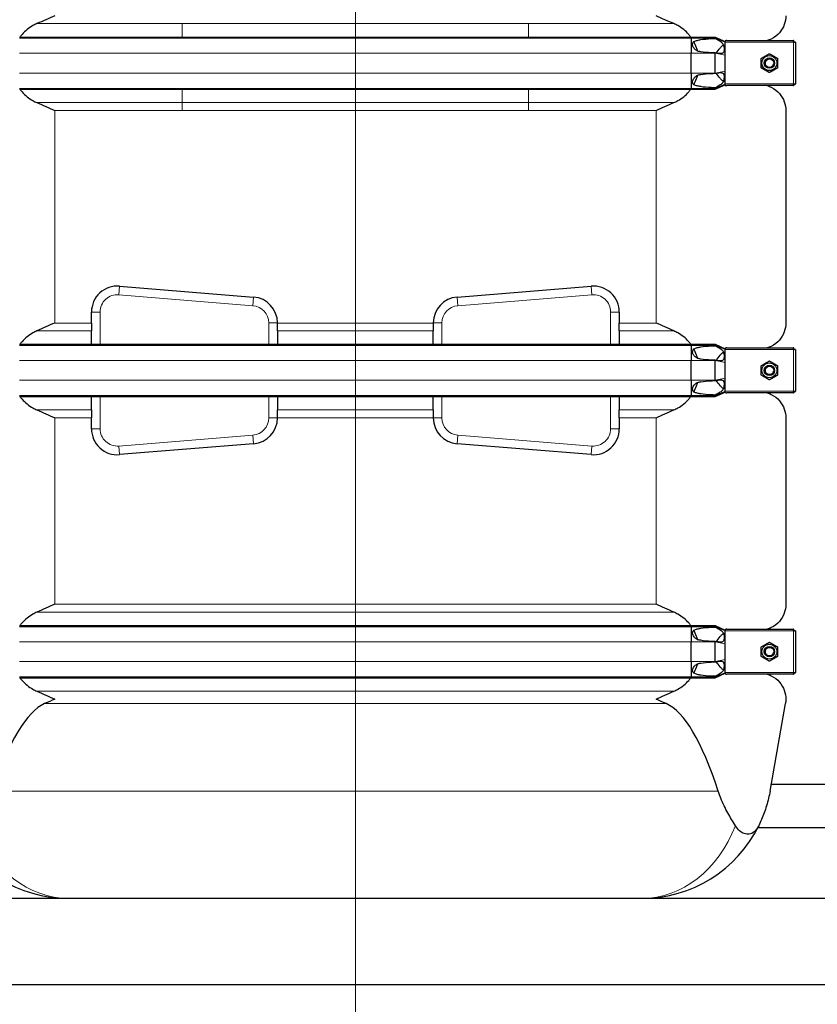
# Model space of a CAD drawing. Units: millimetres. Extents: x 0 to 13650, y 0 to 19305.
# Drawn here: x 2488 to 3410, y 15030 to 16168 of the extents above; entities that cross this region are included whole.
import ezdxf

# ---------------------------------------------------------------- set-up
doc = ezdxf.new("R2010")
doc.units = ezdxf.units.MM
doc.header["$LTSCALE"] = 65
for name, color, linetype, lineweight, true_color in [('Bemaßung (ISO)', 1, 'Continuous', 5, 0xff0000), ('Mittellinie (ISO)', 5, 'Continuous', 5, 0x0000ff), ('Tangential', 7, 'Continuous', 9, 0xbfbfbf)]:
    doc.layers.add(name, color=color, linetype=linetype, lineweight=lineweight, true_color=true_color)
doc.layers.add('Sichtbar (ISO)', color=7, linetype='Continuous', lineweight=25)
doc.layers.add('Sichtbar schmal (ISO)', color=7, linetype='Continuous', lineweight=25)
doc.styles.add('Bemaßung', font='tahoma.ttf')
doc.dimstyles.new('Dehoust', dxfattribs={"dimscale": 65, "dimtxt": 3.5, "dimasz": 2.5, "dimexe": 3.175, "dimexo": 0.8, "dimgap": 0.8, "dimtad": 1, "dimtoh": 1, "dimdec": 0, "dimrnd": 1e-08, "dimzin": 12, "dimtxsty": 'Bemaßung', "dimcen": 0.09, "dimdle": 10, "dimclrd": 256, "dimclre": 256, "dimclrt": 7, "dimadec": 1, "dimazin": 3, "dimtfac": 1, "dimtmove": 0, "dimatfit": 3, "dimfxl": 1, "dimtolj": 1, "dimtzin": 0, "dimlwd": -1, "dimlwe": -1, "dimarcsym": 0})

# ---------------------------------------------------------------- blocks, each defined once
blk = doc.blocks.new('*D19')
at = {"layer": 'Bemaßung (ISO)', "transparency": 16777216}
for p, q in [((2176.2, 15100.7), (2176.2, 14177.4)), ((2876.2, 14922.6), (2876.2, 14177.4)), ((2338.7, 14383.8), (2713.7, 14383.8))]:
    blk.add_line(p, q, dxfattribs=at)
for points in [[(2338.7, 14410.8), (2338.7, 14356.7), (2176.2, 14383.8)], [(2713.7, 14410.8), (2713.7, 14356.7), (2876.2, 14383.8)]]:
    blk.add_solid(points, dxfattribs=at)
at = {"layer": 'Defpoints', "color": 0, "transparency": 16777216}
for p in [(2176.2, 15152.7), (2876.2, 14974.6), (2876.2, 14383.8)]:
    blk.add_point(p, dxfattribs=at)
at = {"layer": 'Bemaßung (ISO)', "color": 7, "transparency": 16777216, "insert": (2526.2, 14672.6), "char_height": 227.5, "attachment_point": 2, "style": 'Bemaßung'}
blk.add_mtext('\\A1;700', dxfattribs=at)
blk = doc.blocks.new('*D20')
at = {"layer": 'Bemaßung (ISO)', "transparency": 16777216}
for p, q in [((2176.2, 15100.7), (2176.2, 13665.5)), ((11676.2, 15100.7), (11676.2, 13665.5)), ((2338.7, 13871.8), (11513.7, 13871.8))]:
    blk.add_line(p, q, dxfattribs=at)
for points in [[(2338.7, 13898.9), (2338.7, 13844.8), (2176.2, 13871.8)], [(11513.7, 13898.9), (11513.7, 13844.8), (11676.2, 13871.8)]]:
    blk.add_solid(points, dxfattribs=at)
at = {"layer": 'Defpoints', "color": 0, "transparency": 16777216}
for p in [(2176.2, 15152.7), (11676.2, 15152.7), (11676.2, 13871.8)]:
    blk.add_point(p, dxfattribs=at)
at = {"layer": 'Bemaßung (ISO)', "color": 7, "transparency": 16777216, "insert": (6926.2, 14160.7), "char_height": 227.5, "attachment_point": 2, "style": 'Bemaßung'}
blk.add_mtext('\\A1;9500', dxfattribs=at)

msp = doc.modelspace()

# ---------------------------------------------------------------- linework, layer by layer
at = {"layer": 'Mittellinie (ISO)', "linetype": 'Continuous'}
msp.add_line((2876.2, 17237.2), (2876.2, 14974.6), dxfattribs=at)
at = {"layer": 'Sichtbar (ISO)'}
for p, q in [((2488, 16147.8), (3264.4, 16147.8)), ((2488, 16146.8), (3264.4, 16146.8)), ((3264.4, 16147.8), (3264.4, 16146.8)), ((3264.4, 16147.8), (3292.2, 16147.8)), ((3264.4, 16146.8), (3264.4, 16129.2)), ((3264.4, 16146.8), (3292.2, 16146.8)), ((3292.2, 16147.8), (3292.2, 16146.8)), ((3292.2, 16147.8), (3303.7, 16142.7)), ((3292.2, 16146.8), (3303.7, 16142.1)), ((3292.2, 16146.8), (3292.2, 16146.1)), ((3303.7, 16143.3), (3303.7, 16142.7)), ((3303.7, 16142.1), (3303.7, 16142.7)), ((3305.5, 16143.7), (3382.7, 16143.7)), ((3382.7, 16141.7), (3382.7, 16143.7)), ((3383, 16143.7), (3382.7, 16143.7)), ((3382.7, 16142.7), (3383, 16142.7)), ((3383, 16142.7), (3383, 16143.7)), ((3303.7, 16141.7), (3303.7, 16142.1)), ((3303.7, 16133.6), (3303.7, 16141.7)), ((3303.7, 16126.8), (3303.7, 16133.6)), ((3384.7, 16141.7), (3382.7, 16141.7)), ((3383.7, 16141.7), (3383.7, 16141.9)), ((3383.7, 16141.9), (3384.7, 16141.9)), ((3384.7, 16141.7), (3384.7, 16141.9)), ((3384.7, 16141.7), (3384.7, 16093.7)), ((3264.4, 16106.2), (3264.4, 16129.2)), ((3292.2, 16129.4), (3292.2, 16129.2)), ((3292.2, 16106.2), (3292.2, 16129.2)), ((3303.7, 16108.5), (3303.7, 16126.8)), ((3303.7, 16101.7), (3303.7, 16108.5)), ((3264.4, 16106.2), (3264.4, 16088.5)), ((3292.2, 16106.2), (3292.2, 16105.9)), ((3303.7, 16093.7), (3303.7, 16101.7)), ((2488, 16088.5), (3264.4, 16088.5)), ((2488, 16087.5), (3264.4, 16087.5)), ((3264.4, 16088.5), (3264.4, 16087.5)), ((3264.4, 16088.5), (3292.2, 16088.5)), ((3264.4, 16087.5), (3292.2, 16087.5)), ((3292.2, 16088.5), (3303.7, 16093.2)), ((3292.2, 16087.5), (3303.7, 16092.7)), ((3292.2, 16089.2), (3292.2, 16088.5)), ((3292.2, 16088.5), (3292.2, 16087.5)), ((3303.7, 16093.2), (3303.7, 16093.7)), ((3303.7, 16092.7), (3303.7, 16093.2)), ((3303.7, 16092.7), (3303.7, 16092)), ((3382.7, 16091.7), (3305.5, 16091.7)), ((3382.7, 16091.7), (3382.7, 16093.7)), ((3382.7, 16093.7), (3384.7, 16093.7)), ((3382.7, 16092.7), (3383, 16092.7)), ((3382.7, 16091.7), (3383, 16091.7)), ((3383, 16092.7), (3383, 16091.7)), ((3383.7, 16093.7), (3383.7, 16093.4)), ((3383.7, 16093.4), (3384.7, 16093.4)), ((3384.7, 16093.4), (3384.7, 16093.7)), ((3373.7, 16062.9), (3373.7, 15817.4)), ((2603.6, 15860), (2758.6, 15847.4)), ((2993.8, 15847.4), (3148.8, 15860)), ((2571.2, 15817.4), (2571.2, 15830.1)), ((3181.2, 15830.1), (3181.2, 15817.4)), ((2571.2, 15817.4), (2571.2, 15808.3)), ((2786.2, 15817.5), (2786.2, 15817.4)), ((2786.2, 15808.3), (2786.2, 15817.4)), ((2966.2, 15817.4), (2966.2, 15817.5)), ((2966.2, 15817.4), (2966.2, 15808.3)), ((3181.2, 15808.3), (3181.2, 15817.4)), ((2571.2, 15792.8), (2571.2, 15808.3)), ((2786.2, 15808.3), (2786.2, 15792.8)), ((2966.2, 15792.8), (2966.2, 15808.3)), ((3181.2, 15808.3), (3181.2, 15792.8)), ((2488, 15792.8), (3264.4, 15792.8)), ((2488, 15791.8), (3264.4, 15791.8)), ((3264.4, 15792.8), (3264.4, 15791.8)), ((3264.4, 15792.8), (3292.2, 15792.8)), ((3264.4, 15791.8), (3264.4, 15774.2)), ((3264.4, 15791.8), (3292.2, 15791.8)), ((3292.2, 15792.8), (3292.2, 15791.8)), ((3292.2, 15792.8), (3303.7, 15787.7)), ((3292.2, 15791.8), (3303.7, 15787.1)), ((3292.2, 15791.8), (3292.2, 15791.1)), ((3303.7, 15788.3), (3303.7, 15787.7)), ((3303.7, 15787.1), (3303.7, 15787.7)), ((3303.7, 15786.7), (3303.7, 15787.1)), ((3303.7, 15778.6), (3303.7, 15786.7)), ((3303.7, 15771.8), (3303.7, 15778.6)), ((3305.5, 15788.7), (3382.7, 15788.7)), ((3382.7, 15786.7), (3382.7, 15788.7)), ((3383, 15788.7), (3382.7, 15788.7)), ((3382.7, 15787.7), (3383, 15787.7)), ((3384.7, 15786.7), (3382.7, 15786.7)), ((3383, 15787.7), (3383, 15788.7)), ((3383.7, 15786.7), (3383.7, 15786.9)), ((3383.7, 15786.9), (3384.7, 15786.9)), ((3384.7, 15786.7), (3384.7, 15786.9)), ((3384.7, 15786.7), (3384.7, 15738.7)), ((3264.4, 15751.2), (3264.4, 15774.2)), ((3292.2, 15774.4), (3292.2, 15774.2)), ((3292.2, 15751.2), (3292.2, 15774.2)), ((3303.7, 15753.5), (3303.7, 15771.8)), ((3264.4, 15751.2), (3264.4, 15733.5)), ((3292.2, 15751.2), (3292.2, 15750.9)), ((3303.7, 15746.7), (3303.7, 15753.5)), ((3303.7, 15738.7), (3303.7, 15746.7)), ((2488, 15733.5), (3264.4, 15733.5)), ((3264.4, 15733.5), (3264.4, 15732.5)), ((3264.4, 15733.5), (3292.2, 15733.5)), ((3292.2, 15733.5), (3303.7, 15738.2)), ((3292.2, 15732.5), (3303.7, 15737.7)), ((3292.2, 15734.2), (3292.2, 15733.5)), ((3292.2, 15733.5), (3292.2, 15732.5)), ((3303.7, 15738.2), (3303.7, 15738.7)), ((3303.7, 15737.7), (3303.7, 15738.2)), ((3303.7, 15737.7), (3303.7, 15737)), ((3382.7, 15736.7), (3305.5, 15736.7)), ((3382.7, 15736.7), (3382.7, 15738.7)), ((3382.7, 15738.7), (3384.7, 15738.7)), ((3382.7, 15737.7), (3383, 15737.7)), ((3382.7, 15736.7), (3383, 15736.7)), ((3383, 15737.7), (3383, 15736.7)), ((3383.7, 15738.7), (3383.7, 15738.4)), ((3383.7, 15738.4), (3384.7, 15738.4)), ((3384.7, 15738.4), (3384.7, 15738.7)), ((2488, 15732.5), (3264.4, 15732.5)), ((2571.2, 15717), (2571.2, 15732.5)), ((2786.2, 15732.5), (2786.2, 15717)), ((2966.2, 15717), (2966.2, 15732.5)), ((3181.2, 15732.5), (3181.2, 15717)), ((3264.4, 15732.5), (3292.2, 15732.5)), ((2571.2, 15717), (2571.2, 15707.9)), ((2786.2, 15707.9), (2786.2, 15717)), ((2966.2, 15717), (2966.2, 15707.9)), ((3181.2, 15707.9), (3181.2, 15717)), ((2571.2, 15695.2), (2571.2, 15707.9)), ((2786.2, 15707.9), (2786.2, 15707.8)), ((2966.2, 15707.8), (2966.2, 15707.9)), ((3181.2, 15707.9), (3181.2, 15695.2)), ((3373.7, 15707.9), (3373.7, 15492.4)), ((2758.6, 15677.9), (2603.6, 15665.3)), ((3148.8, 15665.3), (2993.8, 15677.9)), ((2488, 15467.8), (3264.4, 15467.8)), ((2488, 15466.8), (3264.4, 15466.8)), ((3264.4, 15467.8), (3264.4, 15466.8)), ((3264.4, 15467.8), (3292.2, 15467.8)), ((3264.4, 15466.8), (3264.4, 15449.2)), ((3264.4, 15466.8), (3292.2, 15466.8)), ((3292.2, 15467.8), (3292.2, 15466.8)), ((3292.2, 15467.8), (3303.7, 15462.7)), ((3292.2, 15466.8), (3303.7, 15462.1)), ((3292.2, 15466.8), (3292.2, 15466.1)), ((3303.7, 15463.3), (3303.7, 15462.7)), ((3303.7, 15462.1), (3303.7, 15462.7)), ((3303.7, 15461.7), (3303.7, 15462.1)), ((3303.7, 15453.6), (3303.7, 15461.7)), ((3305.5, 15463.7), (3382.7, 15463.7)), ((3382.7, 15461.7), (3382.7, 15463.7)), ((3383, 15463.7), (3382.7, 15463.7)), ((3382.7, 15462.7), (3383, 15462.7)), ((3384.7, 15461.7), (3382.7, 15461.7)), ((3383, 15462.7), (3383, 15463.7)), ((3383.7, 15461.7), (3383.7, 15461.9)), ((3383.7, 15461.9), (3384.7, 15461.9)), ((3384.7, 15461.7), (3384.7, 15461.9)), ((3384.7, 15461.7), (3384.7, 15413.7)), ((3264.4, 15426.2), (3264.4, 15449.2)), ((3292.2, 15449.4), (3292.2, 15449.2)), ((3292.2, 15426.2), (3292.2, 15449.2)), ((3303.7, 15446.8), (3303.7, 15453.6)), ((3303.7, 15428.5), (3303.7, 15446.8)), ((3264.4, 15426.2), (3264.4, 15408.5)), ((3292.2, 15426.2), (3292.2, 15425.9)), ((3303.7, 15421.7), (3303.7, 15428.5)), ((3303.7, 15413.7), (3303.7, 15421.7)), ((2488, 15408.5), (3264.4, 15408.5)), ((2488, 15407.5), (3264.4, 15407.5)), ((3264.4, 15408.5), (3264.4, 15407.5)), ((3264.4, 15408.5), (3292.2, 15408.5)), ((3264.4, 15407.5), (3292.2, 15407.5)), ((3292.2, 15408.5), (3303.7, 15413.2)), ((3292.2, 15407.5), (3303.7, 15412.7)), ((3292.2, 15409.2), (3292.2, 15408.5)), ((3292.2, 15408.5), (3292.2, 15407.5)), ((3303.7, 15413.2), (3303.7, 15413.7)), ((3303.7, 15412.7), (3303.7, 15413.2)), ((3303.7, 15412.7), (3303.7, 15412)), ((3382.7, 15411.7), (3305.5, 15411.7)), ((3382.7, 15411.7), (3382.7, 15413.7)), ((3382.7, 15413.7), (3384.7, 15413.7)), ((3382.7, 15412.7), (3383, 15412.7)), ((3382.7, 15411.7), (3383, 15411.7)), ((3383, 15412.7), (3383, 15411.7)), ((3383.7, 15413.7), (3383.7, 15413.4)), ((3383.7, 15413.4), (3384.7, 15413.4)), ((3384.7, 15413.4), (3384.7, 15413.7)), ((3355.4, 15276.6), (3373.2, 15377.7)), ((3495.6, 15284.2), (3356.8, 15284.2)), ((3511.2, 15234.2), (3341.2, 15234.2)), ((2176.2, 15152.7), (11676.2, 15152.7)), ((11826.2, 15052.7), (2026.2, 15052.7))]:
    msp.add_line(p, q, dxfattribs=at)
for centre, radius in [((3354.7, 16117.7), 8.6), ((3354.7, 16117.7), 6), ((3354.7, 16117.7), 6), ((3354.7, 16117.7), 4.93), ((3354.7, 15762.7), 8.6), ((3354.7, 15762.7), 6), ((3354.7, 15762.7), 6), ((3354.7, 15762.7), 4.93), ((3354.7, 15437.7), 8.6), ((3354.7, 15437.7), 6), ((3354.7, 15437.7), 6), ((3354.7, 15437.7), 4.93)]:
    msp.add_circle(centre, radius, dxfattribs=at)
for centre, radius, start, end in [((2601.2, 15830.1), 30, 85.3466, 180), ((3151.2, 15830.1), 30, 0, 94.6534), ((2756.2, 15817.5), 30, 0, 85.3466), ((2996.2, 15817.5), 30, 94.6534, 180), ((2756.2, 15707.8), 30, 274.6534, 0), ((2996.2, 15707.8), 30, 180, 265.3466), ((2601.2, 15695.2), 30, 180, 274.6534), ((3151.2, 15695.2), 30, 265.3466, 0), ((2544.7, 15302.7), 150, 206.1276, 270), ((3207.7, 15302.7), 150, 270, 333.8724)]:
    msp.add_arc(centre, radius, start, end, dxfattribs=at)
for centre, major_axis, start_param, end_param in [((2528.7, 14529.6), (0, -850.7), 3.219567, 3.640392), ((3223.7, 14529.6), (0, 850.7), 5.784386, 6.205211)]:
    msp.add_ellipse(centre, major_axis=major_axis, ratio=0.176327, start_param=start_param, end_param=end_param, dxfattribs=at)
for points in [[(2528.7, 16172.4), (2522, 16169.4), (2515.1, 16166.3), (2508.1, 16163.3)], [(3244.3, 16163.3), (3237.3, 16166.3), (3230.4, 16169.4), (3223.7, 16172.4)], [(2508.1, 16072), (2515.1, 16069), (2522, 16065.9), (2528.7, 16062.9)], [(3223.7, 16062.9), (3230.4, 16065.9), (3237.3, 16069), (3244.3, 16072)], [(2528.7, 15817.4), (2522, 15814.4), (2515.1, 15811.3), (2508.1, 15808.3)], [(3244.3, 15808.3), (3237.3, 15811.3), (3230.4, 15814.4), (3223.7, 15817.4)], [(2508.1, 15717), (2515.1, 15714), (2522, 15710.9), (2528.7, 15707.9)], [(3223.7, 15707.9), (3230.4, 15710.9), (3237.3, 15714), (3244.3, 15717)], [(2528.7, 15492.4), (2522, 15489.4), (2515.1, 15486.3), (2508.1, 15483.3)], [(3244.3, 15483.3), (3237.3, 15486.3), (3230.4, 15489.4), (3223.7, 15492.4)], [(2508.1, 15392), (2515.1, 15389), (2522, 15385.9), (2528.7, 15382.9)], [(3223.7, 15382.9), (3230.4, 15385.9), (3237.3, 15389), (3244.3, 15392)], [(2528.7, 15382.9), (2524.9, 15381.2), (2521, 15379.4), (2517, 15377.7)], [(3235.4, 15377.7), (3231.4, 15379.4), (3227.5, 15381.2), (3223.7, 15382.9)], [(3373.7, 15382.9), (3373.7, 15381.2), (3373.6, 15379.4), (3373.2, 15377.7)]]:
    msp.add_open_spline(points, degree=3, dxfattribs=at)
for points, knots in [([(3373.7, 16172.4), (3373.7, 16169.1), (3373.1, 16165.6), (3370.7, 16158.9), (3368.8, 16155.6), (3363.8, 16149.8), (3360.6, 16147.3), (3355.3, 16144.7), (3353.8, 16144.1), (3352.2, 16143.7)], [0, 0, 0, 0, 2.452645, 2.452645, 4.905291, 4.905291, 7.357936, 7.357936, 8.292475, 8.292475, 8.292475, 8.292475]), ([(2508.1, 16163.3), (2506.4, 16162.6), (2504.9, 16161.8), (2501.2, 16159.7), (2498.9, 16158.2), (2494.6, 16154.7), (2492.7, 16152.7), (2490.1, 16149.9), (2489.3, 16148.8), (2488.5, 16147.8)], [-5.526821, -5.526821, -5.526821, -5.526821, -5.012522, -5.012522, -4.245291, -4.245291, -3.478059, -3.478059, -3.084766, -3.084766, -3.084766, -3.084766]), ([(3263.9, 16147.8), (3263.1, 16148.8), (3262.3, 16149.9), (3259.8, 16152.7), (3257.8, 16154.7), (3253.5, 16158.2), (3251.2, 16159.7), (3247.5, 16161.8), (3246, 16162.6), (3244.3, 16163.3)], [18.140028, 18.140028, 18.140028, 18.140028, 18.533321, 18.533321, 19.300552, 19.300552, 20.067784, 20.067784, 20.582083, 20.582083, 20.582083, 20.582083]), ([(3271.7, 16131.5), (3271.4, 16132.8), (3270.9, 16134.1), (3269.6, 16137.9), (3268.5, 16140.3), (3267.2, 16142.6)], [16.406765, 16.406765, 16.406765, 16.406765, 16.794291, 16.794291, 17.538057, 17.538057, 17.538057, 17.538057]), ([(3267.2, 16092.7), (3268.5, 16095), (3269.6, 16097.4), (3270.9, 16101.2), (3271.4, 16102.5), (3271.7, 16103.8)], [12.572467, 12.572467, 12.572467, 12.572467, 13.316232, 13.316232, 13.703758, 13.703758, 13.703758, 13.703758]), ([(2488.5, 16087.5), (2489.3, 16086.5), (2490.1, 16085.4), (2492.7, 16082.6), (2494.6, 16080.6), (2498.9, 16077.1), (2501.2, 16075.6), (2504.9, 16073.5), (2506.4, 16072.7), (2508.1, 16072)], [3.084766, 3.084766, 3.084766, 3.084766, 3.478059, 3.478059, 4.245291, 4.245291, 5.012522, 5.012522, 5.526821, 5.526821, 5.526821, 5.526821]), ([(3244.3, 16072), (3246, 16072.7), (3247.5, 16073.5), (3251.2, 16075.6), (3253.5, 16077.1), (3257.8, 16080.6), (3259.8, 16082.6), (3262.3, 16085.4), (3263.1, 16086.5), (3263.9, 16087.5)], [9.528441, 9.528441, 9.528441, 9.528441, 10.04274, 10.04274, 10.809971, 10.809971, 11.577203, 11.577203, 11.970496, 11.970496, 11.970496, 11.970496]), ([(3352.2, 16091.7), (3353.8, 16091.2), (3355.3, 16090.6), (3360.6, 16088), (3363.8, 16085.5), (3368.8, 16079.7), (3370.7, 16076.4), (3373.1, 16069.7), (3373.7, 16066.2), (3373.7, 16062.9)], [22.471408, 22.471408, 22.471408, 22.471408, 23.405946, 23.405946, 25.858592, 25.858592, 28.311237, 28.311237, 30.763883, 30.763883, 30.763883, 30.763883]), ([(3373.7, 15817.4), (3373.7, 15814.1), (3373.1, 15810.6), (3370.7, 15803.9), (3368.8, 15800.6), (3363.8, 15794.8), (3360.6, 15792.3), (3355.3, 15789.7), (3353.8, 15789.1), (3352.2, 15788.7)], [0, 0, 0, 0, 2.452645, 2.452645, 4.905291, 4.905291, 7.357936, 7.357936, 8.292475, 8.292475, 8.292475, 8.292475]), ([(2508.1, 15808.3), (2506.4, 15807.6), (2504.9, 15806.8), (2501.2, 15804.7), (2498.9, 15803.2), (2494.6, 15799.7), (2492.7, 15797.7), (2490.1, 15794.9), (2489.3, 15793.8), (2488.5, 15792.8)], [-5.526821, -5.526821, -5.526821, -5.526821, -5.012522, -5.012522, -4.245291, -4.245291, -3.478059, -3.478059, -3.084766, -3.084766, -3.084766, -3.084766]), ([(3263.9, 15792.8), (3263.1, 15793.8), (3262.3, 15794.9), (3259.8, 15797.7), (3257.8, 15799.7), (3253.5, 15803.2), (3251.2, 15804.7), (3247.5, 15806.8), (3246, 15807.6), (3244.3, 15808.3)], [18.140028, 18.140028, 18.140028, 18.140028, 18.533321, 18.533321, 19.300552, 19.300552, 20.067784, 20.067784, 20.582083, 20.582083, 20.582083, 20.582083]), ([(3271.7, 15776.5), (3271.4, 15777.8), (3270.9, 15779.1), (3269.6, 15782.9), (3268.5, 15785.3), (3267.2, 15787.6)], [16.406765, 16.406765, 16.406765, 16.406765, 16.794291, 16.794291, 17.538057, 17.538057, 17.538057, 17.538057]), ([(3267.2, 15737.7), (3268.5, 15740), (3269.6, 15742.4), (3270.9, 15746.2), (3271.4, 15747.5), (3271.7, 15748.8)], [12.572467, 12.572467, 12.572467, 12.572467, 13.316232, 13.316232, 13.703758, 13.703758, 13.703758, 13.703758]), ([(3352.2, 15736.7), (3353.8, 15736.2), (3355.3, 15735.6), (3360.6, 15733), (3363.8, 15730.5), (3368.8, 15724.7), (3370.7, 15721.4), (3373.1, 15714.7), (3373.7, 15711.2), (3373.7, 15707.9)], [22.471408, 22.471408, 22.471408, 22.471408, 23.405946, 23.405946, 25.858592, 25.858592, 28.311237, 28.311237, 30.763883, 30.763883, 30.763883, 30.763883]), ([(2488.5, 15732.5), (2489.3, 15731.5), (2490.1, 15730.4), (2492.7, 15727.6), (2494.6, 15725.6), (2498.9, 15722.1), (2501.2, 15720.6), (2504.9, 15718.5), (2506.4, 15717.7), (2508.1, 15717)], [3.084766, 3.084766, 3.084766, 3.084766, 3.478059, 3.478059, 4.245291, 4.245291, 5.012522, 5.012522, 5.526821, 5.526821, 5.526821, 5.526821]), ([(3244.3, 15717), (3246, 15717.7), (3247.5, 15718.5), (3251.2, 15720.6), (3253.5, 15722.1), (3257.8, 15725.6), (3259.8, 15727.6), (3262.3, 15730.4), (3263.1, 15731.5), (3263.9, 15732.5)], [9.528441, 9.528441, 9.528441, 9.528441, 10.04274, 10.04274, 10.809971, 10.809971, 11.577203, 11.577203, 11.970496, 11.970496, 11.970496, 11.970496]), ([(2508.1, 15483.3), (2506.4, 15482.6), (2504.9, 15481.8), (2501.2, 15479.7), (2498.9, 15478.2), (2494.6, 15474.7), (2492.7, 15472.7), (2490.1, 15469.9), (2489.3, 15468.8), (2488.5, 15467.8)], [-5.526821, -5.526821, -5.526821, -5.526821, -5.012522, -5.012522, -4.245291, -4.245291, -3.478059, -3.478059, -3.084766, -3.084766, -3.084766, -3.084766]), ([(3263.9, 15467.8), (3263.1, 15468.8), (3262.3, 15469.9), (3259.8, 15472.7), (3257.8, 15474.7), (3253.5, 15478.2), (3251.2, 15479.7), (3247.5, 15481.8), (3246, 15482.6), (3244.3, 15483.3)], [18.140028, 18.140028, 18.140028, 18.140028, 18.533321, 18.533321, 19.300552, 19.300552, 20.067784, 20.067784, 20.582083, 20.582083, 20.582083, 20.582083]), ([(3373.7, 15492.4), (3373.7, 15489.1), (3373.1, 15485.6), (3370.7, 15478.9), (3368.8, 15475.6), (3363.8, 15469.8), (3360.6, 15467.3), (3355.3, 15464.7), (3353.8, 15464.1), (3352.2, 15463.7)], [0, 0, 0, 0, 2.452645, 2.452645, 4.905291, 4.905291, 7.357936, 7.357936, 8.292475, 8.292475, 8.292475, 8.292475]), ([(3271.7, 15451.5), (3271.4, 15452.8), (3270.9, 15454.1), (3269.6, 15457.9), (3268.5, 15460.3), (3267.2, 15462.6)], [16.406765, 16.406765, 16.406765, 16.406765, 16.794291, 16.794291, 17.538057, 17.538057, 17.538057, 17.538057]), ([(3267.2, 15412.7), (3268.5, 15415), (3269.6, 15417.4), (3270.9, 15421.2), (3271.4, 15422.5), (3271.7, 15423.8)], [12.572467, 12.572467, 12.572467, 12.572467, 13.316232, 13.316232, 13.703758, 13.703758, 13.703758, 13.703758]), ([(2488.5, 15407.5), (2489.3, 15406.5), (2490.1, 15405.4), (2492.7, 15402.6), (2494.6, 15400.6), (2498.9, 15397.1), (2501.2, 15395.6), (2504.9, 15393.5), (2506.4, 15392.7), (2508.1, 15392)], [3.084766, 3.084766, 3.084766, 3.084766, 3.478059, 3.478059, 4.245291, 4.245291, 5.012522, 5.012522, 5.526821, 5.526821, 5.526821, 5.526821]), ([(3244.3, 15392), (3246, 15392.7), (3247.5, 15393.5), (3251.2, 15395.6), (3253.5, 15397.1), (3257.8, 15400.6), (3259.8, 15402.6), (3262.3, 15405.4), (3263.1, 15406.5), (3263.9, 15407.5)], [9.528441, 9.528441, 9.528441, 9.528441, 10.04274, 10.04274, 10.809971, 10.809971, 11.577203, 11.577203, 11.970496, 11.970496, 11.970496, 11.970496]), ([(3352.2, 15411.7), (3353.8, 15411.2), (3355.3, 15410.6), (3360.6, 15408), (3363.8, 15405.5), (3368.8, 15399.7), (3370.7, 15396.4), (3373.1, 15389.7), (3373.7, 15386.2), (3373.7, 15382.9)], [22.471408, 22.471408, 22.471408, 22.471408, 23.405946, 23.405946, 25.858592, 25.858592, 28.311237, 28.311237, 30.763883, 30.763883, 30.763883, 30.763883]), ([(3315.4, 15236.6), (3312.4, 15241.4), (3309.5, 15246.3), (3303.7, 15256.8), (3300.9, 15262.5), (3297.4, 15271), (3296.4, 15273.8), (3295.5, 15276.6)], [86.731495, 86.731495, 86.731495, 86.731495, 88.54384, 88.54384, 90.511133, 90.511133, 91.42473, 91.42473, 91.42473, 91.42473]), ([(3355.4, 15276.6), (3354.9, 15273.8), (3354.4, 15271), (3352.3, 15262.5), (3350.6, 15256.8), (3346.8, 15246.3), (3344.7, 15241.4), (3342.4, 15236.6)], [1.053696, 1.053696, 1.053696, 1.053696, 1.967293, 1.967293, 3.934586, 3.934586, 5.746931, 5.746931, 5.746931, 5.746931]), ([(3342.4, 15236.6), (3340.8, 15233.5), (3339.1, 15231.2), (3335.4, 15228.1), (3333.5, 15227.2), (3329.5, 15226.5), (3327.4, 15226.8), (3323.7, 15228.2), (3321.9, 15229.3), (3318.5, 15232.3), (3316.9, 15234.3), (3315.4, 15236.6)], [0, 0, 0, 0, 1.198927, 1.198927, 2.278483, 2.278483, 3.298047, 3.298047, 4.201909, 4.201909, 5.234812, 5.234812, 5.234812, 5.234812])]:
    msp.add_open_spline(points, degree=3, knots=knots, dxfattribs=at)
for points in [[(3345.2, 16123.1), (3350, 16125.9), (3354.7, 16128.6)], [(3345.2, 16112.2), (3345.2, 16117.7), (3345.2, 16123.1)], [(3354.7, 16128.6), (3359.5, 16125.9), (3364.2, 16123.1)], [(3364.2, 16123.1), (3364.2, 16117.7), (3364.2, 16112.2)], [(3354.7, 16106.7), (3350, 16109.4), (3345.2, 16112.2)], [(3364.2, 16112.2), (3359.5, 16109.4), (3354.7, 16106.7)], [(3345.2, 15768.1), (3350, 15770.9), (3354.7, 15773.6)], [(3345.2, 15757.2), (3345.2, 15762.7), (3345.2, 15768.1)], [(3354.7, 15773.6), (3359.5, 15770.9), (3364.2, 15768.1)], [(3364.2, 15768.1), (3364.2, 15762.7), (3364.2, 15757.2)], [(3354.7, 15751.7), (3350, 15754.4), (3345.2, 15757.2)], [(3364.2, 15757.2), (3359.5, 15754.4), (3354.7, 15751.7)], [(3345.2, 15443.1), (3350, 15445.9), (3354.7, 15448.6)], [(3345.2, 15432.2), (3345.2, 15437.7), (3345.2, 15443.1)], [(3354.7, 15448.6), (3359.5, 15445.9), (3364.2, 15443.1)], [(3364.2, 15443.1), (3364.2, 15437.7), (3364.2, 15432.2)], [(3354.7, 15426.7), (3350, 15429.4), (3345.2, 15432.2)], [(3364.2, 15432.2), (3359.5, 15429.4), (3354.7, 15426.7)]]:
    msp.add_rational_spline(points, [1, 1.15470053838, 1], degree=2, dxfattribs=at)
at = {"layer": 'Sichtbar schmal (ISO)'}
for centre in [(3354.7, 16117.7), (3354.7, 15762.7), (3354.7, 15437.7)]:
    msp.add_arc(centre, 4.95, 80, 350, dxfattribs=at)
for points, knots in [([(3267.2, 16142.6), (3267.3, 16142.6), (3267.4, 16142.6), (3268.6, 16143.2), (3270, 16143.6), (3272.7, 16144.3), (3274.1, 16144.6), (3279.1, 16145.4), (3283.2, 16145.8), (3288.9, 16146), (3290.6, 16146.1), (3292.2, 16146.1)], [8.613311, 8.613311, 8.613311, 8.613311, 8.637812, 8.637812, 9.042079, 9.042079, 9.446346, 9.446346, 10.663353, 10.663353, 11.172391, 11.172391, 11.172391, 11.172391]), ([(3292.2, 16146.1), (3294.4, 16145), (3296.3, 16143.9), (3298.6, 16142.4), (3299.3, 16141.9), (3300.4, 16140.8), (3300.8, 16140.3), (3301.4, 16139.2), (3301.7, 16138.7), (3302, 16137.4), (3302.2, 16136.6), (3302.4, 16134.3), (3302.3, 16132.7), (3302, 16130.9), (3301.8, 16130.5), (3301.5, 16129.8), (3301.3, 16129.6), (3300.8, 16129.1), (3300.5, 16129), (3299.6, 16128.6), (3298.9, 16128.6), (3296.4, 16128.7), (3294.4, 16129), (3292.2, 16129.4)], [-5.265719, -5.265719, -5.265719, -5.265719, -4.450889, -4.450889, -3.9622, -3.9622, -3.536765, -3.536765, -3.170934, -3.170934, -2.724329, -2.724329, -2.065046, -2.065046, -1.779546, -1.779546, -1.504397, -1.504397, -1.214814, -1.214814, -0.742844, -0.742844, 0, 0, 0, 0]), ([(3305.5, 16143.7), (3305.1, 16143.7), (3304.6, 16143.6), (3304, 16143.4), (3303.9, 16143.4), (3303.7, 16143.3)], [1.294201, 1.294201, 1.294201, 1.294201, 1.4402018, 1.4402018, 1.4968733, 1.4968733, 1.4968733, 1.4968733]), ([(3271.7, 16131.5), (3271.4, 16131.7), (3271.1, 16131.9), (3269.8, 16132.7), (3268.7, 16133.5), (3267, 16135.5), (3266.4, 16136.6), (3266, 16138.3), (3265.9, 16138.9), (3266, 16140), (3266.1, 16140.6), (3266.6, 16141.6), (3266.9, 16142.1), (3267.2, 16142.6)], [1.332213, 1.332213, 1.332213, 1.332213, 1.433981, 1.433981, 1.802713, 1.802713, 2.171446, 2.171446, 2.333643, 2.333643, 2.49584, 2.49584, 2.661384, 2.661384, 2.661384, 2.661384]), ([(3292.2, 16129.4), (3290.6, 16129.4), (3288.9, 16129.5), (3283.2, 16129.8), (3279.1, 16130.1), (3274.2, 16131), (3273, 16131.2), (3271.7, 16131.5)], [4.66809, 4.66809, 4.66809, 4.66809, 5.177127, 5.177127, 6.394135, 6.394135, 6.761649, 6.761649, 6.761649, 6.761649]), ([(3297.7, 16135.1), (3298.4, 16136), (3299.3, 16136.9), (3300.5, 16138.1), (3301, 16138.5), (3301.4, 16138.8), (3301.5, 16138.8), (3301.6, 16138.9)], [-3.8499575, -3.8499575, -3.8499575, -3.8499575, -3.4151257, -3.4151257, -3.1773084, -3.1773084, -3.1291954, -3.1291954, -3.1291954, -3.1291954]), ([(3267.2, 16092.7), (3266.9, 16093.2), (3266.6, 16093.7), (3266.1, 16094.7), (3266, 16095.3), (3265.9, 16096.4), (3266, 16097), (3266.3, 16098.2), (3266.5, 16098.9), (3267.3, 16100.1), (3267.8, 16100.7), (3269.3, 16102.3), (3270.5, 16103.1), (3271.7, 16103.8)], [1.960545, 1.960545, 1.960545, 1.960545, 2.126088, 2.126088, 2.288285, 2.288285, 2.450482, 2.450482, 2.666493, 2.666493, 2.882504, 2.882504, 3.292024, 3.292024, 3.292024, 3.292024]), ([(3271.7, 16103.8), (3273, 16104.1), (3274.2, 16104.3), (3279.1, 16105.2), (3283.2, 16105.5), (3288.9, 16105.8), (3290.6, 16105.9), (3292.2, 16105.9)], [9.078832, 9.078832, 9.078832, 9.078832, 9.446346, 9.446346, 10.663353, 10.663353, 11.172391, 11.172391, 11.172391, 11.172391]), ([(3292.2, 16105.9), (3293.6, 16106.1), (3295, 16106.4), (3297.4, 16106.7), (3298.4, 16106.7), (3299.6, 16106.6), (3300, 16106.5), (3300.7, 16106.3), (3300.9, 16106.1), (3301.4, 16105.7), (3301.6, 16105.4), (3301.9, 16104.6), (3302.1, 16103.9), (3302.4, 16101.4), (3302.3, 16099.7), (3301.9, 16097.4), (3301.7, 16096.8), (3301.3, 16095.7), (3301, 16095.3), (3300, 16094), (3299.2, 16093.3), (3296.5, 16091.5), (3294.5, 16090.4), (3292.2, 16089.2)], [-7.284183, -7.284183, -7.284183, -7.284183, -6.051133, -6.051133, -5.083536, -5.083536, -4.5621, -4.5621, -4.156691, -4.156691, -3.691642, -3.691642, -3.056518, -3.056518, -2.356691, -2.356691, -1.95924, -1.95924, -1.565356, -1.565356, -0.856795, -0.856795, 0, 0, 0, 0]), ([(3301.6, 16096.4), (3301.5, 16096.5), (3301.4, 16096.6), (3300.9, 16096.9), (3300.5, 16097.2), (3299.3, 16098.4), (3298.4, 16099.4), (3297.7, 16100.2)], [-0.5976167, -0.5976167, -0.5976167, -0.5976167, -0.5368449, -0.5368449, -0.3486909, -0.3486909, 0, 0, 0, 0]), ([(3292.2, 16089.2), (3290.6, 16089.2), (3288.9, 16089.3), (3283.2, 16089.5), (3279.1, 16089.9), (3274.1, 16090.7), (3272.7, 16091), (3270, 16091.7), (3268.6, 16092.1), (3267.4, 16092.7), (3267.3, 16092.7), (3267.2, 16092.7)], [4.66809, 4.66809, 4.66809, 4.66809, 5.177127, 5.177127, 6.394135, 6.394135, 6.798401, 6.798401, 7.202668, 7.202668, 7.227169, 7.227169, 7.227169, 7.227169]), ([(3267.2, 15787.6), (3267.3, 15787.6), (3267.4, 15787.6), (3268.6, 15788.2), (3270, 15788.6), (3272.7, 15789.3), (3274.1, 15789.6), (3279.1, 15790.4), (3283.2, 15790.8), (3288.9, 15791), (3290.6, 15791.1), (3292.2, 15791.1)], [8.613311, 8.613311, 8.613311, 8.613311, 8.637812, 8.637812, 9.042079, 9.042079, 9.446346, 9.446346, 10.663353, 10.663353, 11.172391, 11.172391, 11.172391, 11.172391]), ([(3292.2, 15791.1), (3294.4, 15790), (3296.3, 15788.9), (3298.6, 15787.4), (3299.3, 15786.9), (3300.4, 15785.8), (3300.8, 15785.3), (3301.4, 15784.2), (3301.7, 15783.7), (3302, 15782.4), (3302.2, 15781.6), (3302.4, 15779.3), (3302.3, 15777.7), (3302, 15775.9), (3301.8, 15775.5), (3301.5, 15774.8), (3301.3, 15774.6), (3300.8, 15774.1), (3300.5, 15774), (3299.6, 15773.6), (3298.9, 15773.6), (3296.4, 15773.7), (3294.4, 15774), (3292.2, 15774.4)], [-5.265719, -5.265719, -5.265719, -5.265719, -4.450889, -4.450889, -3.9622, -3.9622, -3.536765, -3.536765, -3.170934, -3.170934, -2.724329, -2.724329, -2.065046, -2.065046, -1.779546, -1.779546, -1.504397, -1.504397, -1.214814, -1.214814, -0.742844, -0.742844, 0, 0, 0, 0]), ([(3271.7, 15776.5), (3271.4, 15776.7), (3271.1, 15776.9), (3269.8, 15777.7), (3268.7, 15778.5), (3267, 15780.5), (3266.4, 15781.6), (3266, 15783.2), (3265.9, 15783.8), (3266, 15784.8), (3266.1, 15785.3), (3266.4, 15786.3), (3266.7, 15786.8), (3267.1, 15787.4), (3267.1, 15787.5), (3267.2, 15787.6)], [1.332213, 1.332213, 1.332213, 1.332213, 1.433981, 1.433981, 1.802713, 1.802713, 2.171446, 2.171446, 2.315967, 2.315967, 2.460487, 2.460487, 2.623697, 2.623697, 2.658401, 2.658401, 2.658401, 2.658401]), ([(3297.7, 15780.1), (3298.4, 15781), (3299.3, 15781.9), (3300.5, 15783.1), (3301, 15783.5), (3301.4, 15783.8), (3301.5, 15783.8), (3301.6, 15783.9)], [-3.8499575, -3.8499575, -3.8499575, -3.8499575, -3.4151257, -3.4151257, -3.1773084, -3.1773084, -3.1291954, -3.1291954, -3.1291954, -3.1291954]), ([(3305.5, 15788.7), (3305.1, 15788.7), (3304.6, 15788.6), (3304, 15788.4), (3303.9, 15788.4), (3303.7, 15788.3)], [1.294201, 1.294201, 1.294201, 1.294201, 1.4402018, 1.4402018, 1.4968733, 1.4968733, 1.4968733, 1.4968733]), ([(3292.2, 15774.4), (3290.6, 15774.4), (3288.9, 15774.5), (3283.2, 15774.8), (3279.1, 15775.1), (3274.2, 15776), (3273, 15776.2), (3271.7, 15776.5)], [4.66809, 4.66809, 4.66809, 4.66809, 5.177127, 5.177127, 6.394135, 6.394135, 6.761649, 6.761649, 6.761649, 6.761649]), ([(3267.2, 15737.7), (3267.1, 15737.8), (3267.1, 15737.9), (3266.7, 15738.5), (3266.4, 15739), (3266.1, 15740), (3266, 15740.5), (3265.9, 15741.5), (3266, 15742.1), (3266.4, 15743.7), (3267, 15744.8), (3268.7, 15746.8), (3269.8, 15747.6), (3271.1, 15748.4), (3271.4, 15748.6), (3271.7, 15748.8)], [1.97143, 1.97143, 1.97143, 1.97143, 2.006134, 2.006134, 2.169344, 2.169344, 2.313864, 2.313864, 2.458385, 2.458385, 2.827118, 2.827118, 3.19585, 3.19585, 3.297618, 3.297618, 3.297618, 3.297618]), ([(3271.7, 15748.8), (3273, 15749.1), (3274.2, 15749.3), (3279.1, 15750.2), (3283.2, 15750.5), (3288.9, 15750.8), (3290.6, 15750.9), (3292.2, 15750.9)], [9.078832, 9.078832, 9.078832, 9.078832, 9.446346, 9.446346, 10.663353, 10.663353, 11.172391, 11.172391, 11.172391, 11.172391]), ([(3292.2, 15750.9), (3293.6, 15751.1), (3295, 15751.4), (3297.4, 15751.7), (3298.4, 15751.7), (3299.6, 15751.6), (3300, 15751.5), (3300.7, 15751.3), (3300.9, 15751.1), (3301.4, 15750.7), (3301.6, 15750.4), (3301.9, 15749.6), (3302.1, 15748.9), (3302.4, 15746.4), (3302.3, 15744.7), (3301.9, 15742.4), (3301.7, 15741.8), (3301.3, 15740.7), (3301, 15740.3), (3300, 15739), (3299.2, 15738.3), (3296.5, 15736.5), (3294.5, 15735.4), (3292.2, 15734.2)], [-7.284183, -7.284183, -7.284183, -7.284183, -6.051133, -6.051133, -5.083536, -5.083536, -4.5621, -4.5621, -4.156691, -4.156691, -3.691642, -3.691642, -3.056518, -3.056518, -2.356691, -2.356691, -1.95924, -1.95924, -1.565356, -1.565356, -0.856795, -0.856795, 0, 0, 0, 0]), ([(3301.6, 15741.4), (3301.5, 15741.5), (3301.4, 15741.6), (3300.9, 15741.9), (3300.5, 15742.2), (3299.3, 15743.4), (3298.4, 15744.4), (3297.7, 15745.2)], [-0.5976167, -0.5976167, -0.5976167, -0.5976167, -0.5368449, -0.5368449, -0.3486909, -0.3486909, 0, 0, 0, 0]), ([(3292.2, 15734.2), (3290.6, 15734.2), (3288.9, 15734.3), (3283.2, 15734.5), (3279.1, 15734.9), (3274.1, 15735.7), (3272.7, 15736), (3270, 15736.7), (3268.6, 15737.1), (3267.4, 15737.7), (3267.3, 15737.7), (3267.2, 15737.7)], [4.66809, 4.66809, 4.66809, 4.66809, 5.177127, 5.177127, 6.394135, 6.394135, 6.798401, 6.798401, 7.202668, 7.202668, 7.227169, 7.227169, 7.227169, 7.227169]), ([(3271.7, 15451.5), (3270.5, 15452.2), (3269.3, 15453), (3267.8, 15454.6), (3267.3, 15455.2), (3266.5, 15456.4), (3266.3, 15457.1), (3266, 15458.3), (3265.9, 15458.9), (3266, 15460), (3266.1, 15460.6), (3266.6, 15461.6), (3266.9, 15462.1), (3267.2, 15462.6)], [1.333614, 1.333614, 1.333614, 1.333614, 1.743134, 1.743134, 1.959144, 1.959144, 2.175155, 2.175155, 2.337352, 2.337352, 2.499549, 2.499549, 2.665093, 2.665093, 2.665093, 2.665093]), ([(3267.2, 15462.6), (3267.3, 15462.6), (3267.4, 15462.6), (3268.6, 15463.2), (3270, 15463.6), (3272.7, 15464.3), (3274.1, 15464.6), (3279.1, 15465.4), (3283.2, 15465.8), (3288.9, 15466), (3290.6, 15466.1), (3292.2, 15466.1)], [8.613311, 8.613311, 8.613311, 8.613311, 8.637812, 8.637812, 9.042079, 9.042079, 9.446346, 9.446346, 10.663353, 10.663353, 11.172391, 11.172391, 11.172391, 11.172391]), ([(3292.2, 15466.1), (3294.4, 15465), (3296.3, 15463.9), (3298.6, 15462.4), (3299.3, 15461.9), (3300.4, 15460.8), (3300.8, 15460.3), (3301.4, 15459.2), (3301.7, 15458.7), (3302, 15457.4), (3302.2, 15456.6), (3302.4, 15454.3), (3302.3, 15452.7), (3302, 15450.9), (3301.8, 15450.5), (3301.5, 15449.8), (3301.3, 15449.6), (3300.8, 15449.1), (3300.5, 15449), (3299.6, 15448.6), (3298.9, 15448.6), (3296.4, 15448.7), (3294.4, 15449), (3292.2, 15449.4)], [-5.265719, -5.265719, -5.265719, -5.265719, -4.450889, -4.450889, -3.9622, -3.9622, -3.536765, -3.536765, -3.170934, -3.170934, -2.724329, -2.724329, -2.065046, -2.065046, -1.779546, -1.779546, -1.504397, -1.504397, -1.214814, -1.214814, -0.742844, -0.742844, 0, 0, 0, 0]), ([(3305.5, 15463.7), (3305.1, 15463.7), (3304.6, 15463.6), (3304, 15463.4), (3303.9, 15463.4), (3303.7, 15463.3)], [1.294201, 1.294201, 1.294201, 1.294201, 1.4402018, 1.4402018, 1.4968733, 1.4968733, 1.4968733, 1.4968733]), ([(3292.2, 15449.4), (3290.6, 15449.4), (3288.9, 15449.5), (3283.2, 15449.8), (3279.1, 15450.1), (3274.2, 15451), (3273, 15451.2), (3271.7, 15451.5)], [4.66809, 4.66809, 4.66809, 4.66809, 5.177127, 5.177127, 6.394135, 6.394135, 6.761649, 6.761649, 6.761649, 6.761649]), ([(3297.7, 15455.1), (3298.4, 15456), (3299.3, 15456.9), (3300.5, 15458.1), (3301, 15458.5), (3301.4, 15458.8), (3301.5, 15458.8), (3301.6, 15458.9)], [-3.8499575, -3.8499575, -3.8499575, -3.8499575, -3.4151257, -3.4151257, -3.1773084, -3.1773084, -3.1291954, -3.1291954, -3.1291954, -3.1291954]), ([(3292.2, 15425.9), (3293.6, 15426.1), (3295, 15426.4), (3297.4, 15426.7), (3298.4, 15426.7), (3299.6, 15426.6), (3300, 15426.5), (3300.7, 15426.3), (3300.9, 15426.1), (3301.4, 15425.7), (3301.6, 15425.4), (3301.9, 15424.6), (3302.1, 15423.9), (3302.4, 15421.4), (3302.3, 15419.7), (3301.9, 15417.4), (3301.7, 15416.8), (3301.3, 15415.7), (3301, 15415.3), (3300, 15414), (3299.2, 15413.3), (3296.5, 15411.5), (3294.5, 15410.4), (3292.2, 15409.2)], [-7.284183, -7.284183, -7.284183, -7.284183, -6.051133, -6.051133, -5.083536, -5.083536, -4.5621, -4.5621, -4.156691, -4.156691, -3.691642, -3.691642, -3.056518, -3.056518, -2.356691, -2.356691, -1.95924, -1.95924, -1.565356, -1.565356, -0.856795, -0.856795, 0, 0, 0, 0]), ([(3267.2, 15412.7), (3266.9, 15413.2), (3266.6, 15413.7), (3266.1, 15414.7), (3266, 15415.3), (3265.9, 15416.4), (3266, 15417), (3266.3, 15418.2), (3266.5, 15418.9), (3267.3, 15420.1), (3267.8, 15420.7), (3269.3, 15422.3), (3270.5, 15423.1), (3271.7, 15423.8)], [1.960545, 1.960545, 1.960545, 1.960545, 2.126088, 2.126088, 2.288285, 2.288285, 2.450482, 2.450482, 2.666493, 2.666493, 2.882504, 2.882504, 3.292024, 3.292024, 3.292024, 3.292024]), ([(3271.7, 15423.8), (3273, 15424.1), (3274.2, 15424.3), (3279.1, 15425.2), (3283.2, 15425.5), (3288.9, 15425.8), (3290.6, 15425.9), (3292.2, 15425.9)], [9.078832, 9.078832, 9.078832, 9.078832, 9.446346, 9.446346, 10.663353, 10.663353, 11.172391, 11.172391, 11.172391, 11.172391]), ([(3301.6, 15416.4), (3301.5, 15416.5), (3301.4, 15416.6), (3300.9, 15416.9), (3300.5, 15417.2), (3299.3, 15418.4), (3298.4, 15419.4), (3297.7, 15420.2)], [-0.5976167, -0.5976167, -0.5976167, -0.5976167, -0.5368449, -0.5368449, -0.3486909, -0.3486909, 0, 0, 0, 0]), ([(3292.2, 15409.2), (3290.6, 15409.2), (3288.9, 15409.3), (3283.2, 15409.5), (3279.1, 15409.9), (3274.1, 15410.7), (3272.7, 15411), (3270, 15411.7), (3268.6, 15412.1), (3267.4, 15412.7), (3267.3, 15412.7), (3267.2, 15412.7)], [4.66809, 4.66809, 4.66809, 4.66809, 5.177127, 5.177127, 6.394135, 6.394135, 6.798401, 6.798401, 7.202668, 7.202668, 7.227169, 7.227169, 7.227169, 7.227169])]:
    msp.add_open_spline(points, degree=3, knots=knots, dxfattribs=at)
for points in [[(3293, 16129.3), (3294.6, 16131.2), (3296.1, 16133.2), (3297.7, 16135.1)], [(3297.7, 16100.2), (3296.1, 16102.1), (3294.6, 16104.1), (3293, 16106)], [(3303.7, 16092), (3304.3, 16091.8), (3304.9, 16091.7), (3305.5, 16091.7)], [(3293, 15774.3), (3294.6, 15776.2), (3296.1, 15778.2), (3297.7, 15780.1)], [(3297.7, 15745.2), (3296.1, 15747.1), (3294.6, 15749.1), (3293, 15751)], [(3303.7, 15737), (3304.3, 15736.8), (3304.9, 15736.7), (3305.5, 15736.7)], [(3293, 15449.3), (3294.6, 15451.2), (3296.1, 15453.2), (3297.7, 15455.1)], [(3297.7, 15420.2), (3296.1, 15422.1), (3294.6, 15424.1), (3293, 15426)], [(3303.7, 15412), (3304.3, 15411.8), (3304.9, 15411.7), (3305.5, 15411.7)]]:
    msp.add_open_spline(points, degree=3, dxfattribs=at)
at = {"layer": 'Tangential'}
for p, q in [((2508.1, 16163.3), (2676.2, 16163.3)), ((2676.2, 16147.8), (2676.2, 16163.3)), ((2676.2, 16163.3), (2876.2, 16163.3)), ((2876.2, 16163.3), (3076.2, 16163.3)), ((3076.2, 16163.3), (3076.2, 16147.8)), ((3076.2, 16163.3), (3244.3, 16163.3)), ((3382.7, 16141.7), (3303.7, 16141.7)), ((3382.7, 16093.7), (3382.7, 16141.7)), ((2488, 16129.2), (3264.4, 16129.2)), ((3264.4, 16129.2), (3292.2, 16129.2)), ((3292.2, 16129.2), (3303.7, 16126.8)), ((3292.2, 16106.2), (3303.7, 16108.5)), ((2488, 16106.2), (3264.4, 16106.2)), ((3264.4, 16106.2), (3292.2, 16106.2)), ((2676.2, 16072), (2676.2, 16087.5)), ((3076.2, 16087.5), (3076.2, 16072)), ((3303.7, 16093.7), (3382.7, 16093.7)), ((2508.1, 16072), (2676.2, 16072)), ((2676.2, 16062.9), (2676.2, 16072)), ((2676.2, 16072), (2876.2, 16072)), ((2876.2, 16072), (3076.2, 16072)), ((3076.2, 16072), (3076.2, 16062.9)), ((3076.2, 16072), (3244.3, 16072)), ((2528.7, 16062.9), (2676.2, 16062.9)), ((2528.7, 16062.9), (2528.7, 15817.4)), ((2676.2, 16062.9), (2876.2, 16062.9)), ((2876.2, 16062.9), (3076.2, 16062.9)), ((3076.2, 16062.9), (3223.7, 16062.9)), ((3223.7, 16062.9), (3223.7, 15817.4)), ((2603.6, 15860), (2602.8, 15850)), ((3148.8, 15860), (3149.6, 15850)), ((2602.8, 15850), (2757.8, 15837.4)), ((2758.6, 15847.4), (2757.8, 15837.4)), ((2993.8, 15847.4), (2994.6, 15837.4)), ((2994.6, 15837.4), (3149.6, 15850)), ((2571.2, 15830.1), (2581.2, 15830.1)), ((2581.2, 15792.8), (2581.2, 15830.1)), ((3181.2, 15830.1), (3171.2, 15830.1)), ((3171.2, 15830.1), (3171.2, 15792.8)), ((2528.7, 15817.4), (2571.2, 15817.4)), ((2786.2, 15817.5), (2776.2, 15817.5)), ((2776.2, 15817.5), (2776.2, 15792.8)), ((2786.2, 15817.4), (2966.2, 15817.4)), ((2966.2, 15817.5), (2976.2, 15817.5)), ((2976.2, 15792.8), (2976.2, 15817.5)), ((3181.2, 15817.4), (3223.7, 15817.4)), ((2508.1, 15808.3), (2571.2, 15808.3)), ((2786.2, 15808.3), (2966.2, 15808.3)), ((3181.2, 15808.3), (3244.3, 15808.3)), ((3382.7, 15786.7), (3303.7, 15786.7)), ((3382.7, 15738.7), (3382.7, 15786.7)), ((2488, 15774.2), (3264.4, 15774.2)), ((3264.4, 15774.2), (3292.2, 15774.2)), ((3292.2, 15774.2), (3303.7, 15771.8)), ((2488, 15751.2), (3264.4, 15751.2)), ((3264.4, 15751.2), (3292.2, 15751.2)), ((3292.2, 15751.2), (3303.7, 15753.5)), ((3303.7, 15738.7), (3382.7, 15738.7)), ((2581.2, 15695.2), (2581.2, 15732.5)), ((2776.2, 15732.5), (2776.2, 15707.8)), ((2976.2, 15707.8), (2976.2, 15732.5)), ((3171.2, 15732.5), (3171.2, 15695.2)), ((2508.1, 15717), (2571.2, 15717)), ((2786.2, 15717), (2966.2, 15717)), ((3181.2, 15717), (3244.3, 15717)), ((2528.7, 15707.9), (2571.2, 15707.9)), ((2528.7, 15707.9), (2528.7, 15492.4)), ((2786.2, 15707.8), (2776.2, 15707.8)), ((2786.2, 15707.9), (2966.2, 15707.9)), ((2976.2, 15707.8), (2966.2, 15707.8)), ((3181.2, 15707.9), (3223.7, 15707.9)), ((3223.7, 15707.9), (3223.7, 15492.4)), ((2571.2, 15695.2), (2581.2, 15695.2)), ((2757.8, 15687.9), (2602.8, 15675.3)), ((2757.8, 15687.9), (2758.6, 15677.9)), ((2993.8, 15677.9), (2994.6, 15687.9)), ((3149.6, 15675.3), (2994.6, 15687.9)), ((3181.2, 15695.2), (3171.2, 15695.2)), ((2603.6, 15665.3), (2602.8, 15675.3)), ((3148.8, 15665.3), (3149.6, 15675.3)), ((2508.1, 15483.3), (3244.3, 15483.3)), ((2528.7, 15492.4), (3223.7, 15492.4)), ((3382.7, 15461.7), (3303.7, 15461.7)), ((3382.7, 15413.7), (3382.7, 15461.7)), ((2488, 15449.2), (3264.4, 15449.2)), ((3264.4, 15449.2), (3292.2, 15449.2)), ((3292.2, 15449.2), (3303.7, 15446.8)), ((2488, 15426.2), (3264.4, 15426.2)), ((3264.4, 15426.2), (3292.2, 15426.2)), ((3292.2, 15426.2), (3303.7, 15428.5)), ((3303.7, 15413.7), (3382.7, 15413.7)), ((2508.1, 15392), (3244.3, 15392)), ((3235.4, 15377.7), (2517, 15377.7)), ((3295.5, 15276.6), (2456.9, 15276.6))]:
    msp.add_line(p, q, dxfattribs=at)
for centre, start, end in [((2601.2, 15830.1), 85.3466, 180), ((3151.2, 15830.1), 0, 94.6534), ((2756.2, 15817.5), 0, 85.3466), ((2996.2, 15817.5), 94.6534, 180), ((2756.2, 15707.8), 274.6534, 0), ((2996.2, 15707.8), 180, 265.3466), ((2601.2, 15695.2), 180, 274.6534), ((3151.2, 15695.2), 265.3466, 0)]:
    msp.add_arc(centre, 20, start, end, dxfattribs=at)
for centre, major_axis, start_param, end_param in [((2544.7, 15302.7), (0, 150), 2.026809, 3.141593), ((3207.7, 15302.7), (0, -150), 0, 1.114783)]:
    msp.add_ellipse(centre, major_axis=major_axis, ratio=0.8, start_param=start_param, end_param=end_param, dxfattribs=at)

# ---------------------------------------------------------------- dimensions: what is measured, and where the dimension line sits
at = {"layer": 'Bemaßung (ISO)'}
dim = msp.add_linear_dim(base=(2876.2, 14383.8), p1=(2176.2, 15152.7), p2=(2876.2, 14974.6), angle=180, dimstyle='Dehoust', override={"dimgap": 0.8, "dimtoh": 0, "dimdec": 0, "dimtol": 0, "dimlim": 0, "dimtp": 0, "dimtm": 0, "dimtdec": 2, "dimtofl": 0, "dimatfit": 1}, dxfattribs=at)
dim.commit()
dim.dimension.update_dxf_attribs({"geometry": '*D19', "text_midpoint": (2526.2, 14383.8), "dimtype": 160})
dim = msp.add_linear_dim(base=(11676.2, 13871.8), p1=(2176.2, 15152.7), p2=(11676.2, 15152.7), dimstyle='Dehoust', override={"dimgap": 0.8, "dimtoh": 0, "dimdec": 0, "dimtol": 0, "dimlim": 0, "dimtp": 0, "dimtm": 0, "dimtdec": 2, "dimtofl": 0, "dimatfit": 1}, dxfattribs=at)
dim.commit()
dim.dimension.update_dxf_attribs({"geometry": '*D20', "text_midpoint": (6926.2, 13871.8), "dimtype": 160})

doc.saveas('drawing.dxf')
